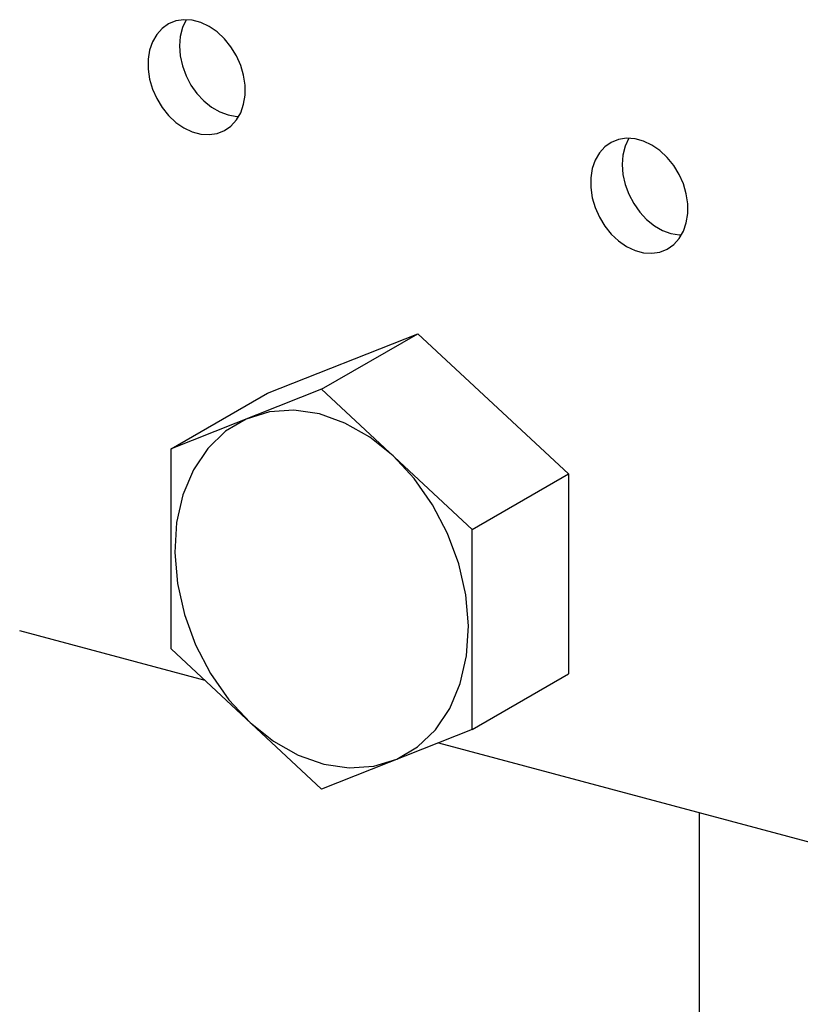
# Model space of a CAD drawing. Extents: x 50 to 4150, y 55 to 2915.
# Drawn here: x 1220 to 1233, y 1658 to 1674 of the extents above; entities that cross this region are included whole.
import ezdxf

# ---------------------------------------------------------------- set-up
doc = ezdxf.new("R2010")
doc.units = 0
doc.header["$LTSCALE"] = 10
doc.header["$MEASUREMENT"] = 0
doc.layers.add('_6-1_中線', color=7, linetype='CONTINUOUS')

msp = doc.modelspace()

# ---------------------------------------------------------------- linework, layer by layer
at = {"layer": '_6-1_中線', "color": 7, "linetype": 'Continuous'}
for p, q in [((1222.392, 1673.738), (1222.285, 1673.663)), ((1222.512, 1673.785), (1222.392, 1673.738)), ((1222.643, 1673.805), (1222.512, 1673.785)), ((1222.676, 1673.805), (1222.617, 1673.676)), ((1222.779, 1673.796), (1222.643, 1673.805)), ((1222.676, 1673.805), (1222.676, 1673.805)), ((1222.918, 1673.759), (1222.779, 1673.796)), ((1223.055, 1673.694), (1222.918, 1673.759)), ((1223.186, 1673.605), (1223.055, 1673.694)), ((1222.196, 1673.565), (1222.127, 1673.445)), ((1222.285, 1673.663), (1222.196, 1673.565)), ((1222.285, 1673.663), (1222.285, 1673.663)), ((1222.285, 1673.663), (1222.285, 1673.663)), ((1222.582, 1673.531), (1222.57, 1673.375)), ((1222.617, 1673.676), (1222.582, 1673.531)), ((1223.306, 1673.493), (1223.186, 1673.605)), ((1222.127, 1673.445), (1222.079, 1673.308)), ((1222.57, 1673.375), (1222.582, 1673.213)), ((1223.412, 1673.361), (1223.306, 1673.493)), ((1222.079, 1673.308), (1222.055, 1673.157)), ((1222.582, 1673.213), (1222.618, 1673.049)), ((1223.502, 1673.215), (1223.412, 1673.361)), ((1223.571, 1673.058), (1223.502, 1673.215)), ((1222.055, 1673.157), (1222.055, 1672.997)), ((1222.618, 1673.049), (1222.677, 1672.888)), ((1223.619, 1672.895), (1223.571, 1673.058)), ((1222.055, 1672.997), (1222.079, 1672.833)), ((1222.677, 1672.888), (1222.757, 1672.736)), ((1223.643, 1672.731), (1223.619, 1672.895)), ((1222.079, 1672.833), (1222.127, 1672.67)), ((1222.757, 1672.736), (1222.855, 1672.597)), ((1223.643, 1672.572), (1223.643, 1672.731)), ((1222.127, 1672.67), (1222.196, 1672.513)), ((1222.855, 1672.597), (1222.969, 1672.475)), ((1223.619, 1672.421), (1223.643, 1672.572)), ((1222.196, 1672.513), (1222.285, 1672.367)), ((1222.969, 1672.475), (1223.095, 1672.374)), ((1223.571, 1672.283), (1223.619, 1672.421)), ((1222.285, 1672.367), (1222.392, 1672.236)), ((1222.392, 1672.236), (1222.512, 1672.124)), ((1223.095, 1672.374), (1223.23, 1672.297)), ((1223.23, 1672.297), (1223.368, 1672.246)), ((1223.368, 1672.246), (1223.506, 1672.223)), ((1223.502, 1672.164), (1223.571, 1672.283)), ((1222.512, 1672.124), (1222.643, 1672.034)), ((1223.412, 1672.065), (1223.502, 1672.164)), ((1223.506, 1672.223), (1223.54, 1672.222)), ((1222.643, 1672.034), (1222.779, 1671.97)), ((1222.779, 1671.97), (1222.918, 1671.932)), ((1222.918, 1671.932), (1223.055, 1671.924)), ((1223.055, 1671.924), (1223.186, 1671.943)), ((1223.186, 1671.943), (1223.306, 1671.991)), ((1223.306, 1671.991), (1223.412, 1672.065)), ((1229.636, 1671.796), (1229.53, 1671.722)), ((1229.756, 1671.844), (1229.636, 1671.796)), ((1229.887, 1671.864), (1229.756, 1671.844)), ((1229.92, 1671.864), (1229.862, 1671.735)), ((1230.024, 1671.855), (1229.887, 1671.864)), ((1229.92, 1671.864), (1229.92, 1671.864)), ((1230.163, 1671.818), (1230.024, 1671.855)), ((1230.3, 1671.753), (1230.163, 1671.818)), ((1230.43, 1671.664), (1230.3, 1671.753)), ((1229.441, 1671.624), (1229.371, 1671.504)), ((1229.53, 1671.722), (1229.441, 1671.624)), ((1229.53, 1671.722), (1229.53, 1671.722)), ((1229.53, 1671.722), (1229.53, 1671.722)), ((1229.826, 1671.59), (1229.814, 1671.434)), ((1229.862, 1671.735), (1229.826, 1671.59)), ((1230.55, 1671.552), (1230.43, 1671.664)), ((1229.371, 1671.504), (1229.324, 1671.367)), ((1229.814, 1671.434), (1229.827, 1671.272)), ((1230.657, 1671.42), (1230.55, 1671.552)), ((1229.324, 1671.367), (1229.299, 1671.216)), ((1229.827, 1671.272), (1229.863, 1671.108)), ((1230.746, 1671.274), (1230.657, 1671.42)), ((1230.816, 1671.117), (1230.746, 1671.274)), ((1229.299, 1671.216), (1229.299, 1671.056)), ((1229.863, 1671.108), (1229.922, 1670.947)), ((1230.863, 1670.954), (1230.816, 1671.117)), ((1229.299, 1671.056), (1229.324, 1670.892)), ((1229.922, 1670.947), (1230.002, 1670.795)), ((1230.887, 1670.79), (1230.863, 1670.954)), ((1229.324, 1670.892), (1229.371, 1670.729)), ((1230.002, 1670.795), (1230.1, 1670.656)), ((1230.887, 1670.631), (1230.887, 1670.79)), ((1229.371, 1670.729), (1229.441, 1670.572)), ((1230.1, 1670.656), (1230.214, 1670.534)), ((1230.863, 1670.48), (1230.887, 1670.631)), ((1229.441, 1670.572), (1229.53, 1670.426)), ((1230.214, 1670.534), (1230.34, 1670.433)), ((1230.816, 1670.342), (1230.863, 1670.48)), ((1229.53, 1670.426), (1229.636, 1670.295)), ((1230.34, 1670.433), (1230.474, 1670.356)), ((1230.474, 1670.356), (1230.612, 1670.305)), ((1230.612, 1670.305), (1230.751, 1670.282)), ((1230.746, 1670.222), (1230.816, 1670.342)), ((1229.636, 1670.295), (1229.756, 1670.183)), ((1229.756, 1670.183), (1229.887, 1670.093)), ((1230.657, 1670.124), (1230.746, 1670.222)), ((1230.751, 1670.282), (1230.784, 1670.281)), ((1229.887, 1670.093), (1230.024, 1670.029)), ((1230.024, 1670.029), (1230.163, 1669.991)), ((1230.163, 1669.991), (1230.3, 1669.982)), ((1230.3, 1669.982), (1230.43, 1670.002)), ((1230.43, 1670.002), (1230.55, 1670.05)), ((1230.55, 1670.05), (1230.657, 1670.124)), ((1224.008, 1667.69), (1226.471, 1668.665)), ((1224.895, 1667.755), (1226.471, 1668.665)), ((1226.471, 1668.665), (1228.934, 1666.37)), ((1224.895, 1667.755), (1222.432, 1666.78)), ((1224.895, 1667.755), (1227.358, 1665.46)), ((1222.432, 1666.78), (1224.008, 1667.69)), ((1224.443, 1667.412), (1224.04, 1667.384)), ((1224.86, 1667.351), (1224.443, 1667.412)), ((1223.663, 1667.267), (1223.324, 1667.067)), ((1224.04, 1667.384), (1223.663, 1667.267)), ((1225.277, 1667.203), (1224.86, 1667.351)), ((1225.683, 1666.972), (1225.277, 1667.203)), ((1223.324, 1667.067), (1223.032, 1666.787)), ((1226.065, 1666.666), (1225.683, 1666.972)), ((1222.432, 1663.508), (1222.432, 1666.78)), ((1223.032, 1666.787), (1222.797, 1666.438)), ((1226.412, 1666.293), (1226.065, 1666.666)), ((1222.797, 1666.438), (1222.626, 1666.03)), ((1226.712, 1665.866), (1226.412, 1666.293)), ((1227.358, 1665.46), (1228.934, 1666.37)), ((1228.934, 1666.37), (1228.934, 1663.098)), ((1222.626, 1666.03), (1222.523, 1665.574)), ((1226.957, 1665.396), (1226.712, 1665.866)), ((1222.523, 1665.574), (1222.493, 1665.085)), ((1227.14, 1664.899), (1226.957, 1665.396)), ((1227.358, 1662.188), (1227.358, 1665.46)), ((1222.493, 1665.085), (1222.536, 1664.578)), ((1227.254, 1664.389), (1227.14, 1664.899)), ((1222.536, 1664.578), (1222.65, 1664.068)), ((1227.297, 1663.882), (1227.254, 1664.389)), ((1222.65, 1664.068), (1222.832, 1663.571)), ((1227.267, 1663.393), (1227.297, 1663.882)), ((1219.951, 1663.807), (1222.982, 1662.995)), ((1222.832, 1663.571), (1223.078, 1663.102)), ((1224.895, 1661.212), (1222.432, 1663.508)), ((1227.164, 1662.938), (1227.267, 1663.393)), ((1223.078, 1663.102), (1223.378, 1662.674)), ((1227.358, 1662.188), (1228.934, 1663.098)), ((1226.993, 1662.529), (1227.164, 1662.938)), ((1223.378, 1662.674), (1223.724, 1662.302)), ((1226.758, 1662.18), (1226.993, 1662.529)), ((1223.724, 1662.302), (1224.107, 1661.995)), ((1227.358, 1662.188), (1224.895, 1661.212)), ((1226.466, 1661.901), (1226.758, 1662.18)), ((1224.107, 1661.995), (1224.513, 1661.765)), ((1226.808, 1661.97), (1232.991, 1660.313)), ((1224.513, 1661.765), (1224.93, 1661.617)), ((1226.126, 1661.7), (1226.466, 1661.901)), ((1224.93, 1661.617), (1225.347, 1661.556)), ((1225.75, 1661.584), (1226.126, 1661.7)), ((1226.126, 1661.7), (1226.126, 1661.7)), ((1226.126, 1661.7), (1226.126, 1661.7)), ((1225.347, 1661.556), (1225.75, 1661.584)), ((1231.079, 1636.164), (1231.079, 1660.826))]:
    msp.add_line(p, q, dxfattribs=at)

doc.saveas('drawing.dxf')
